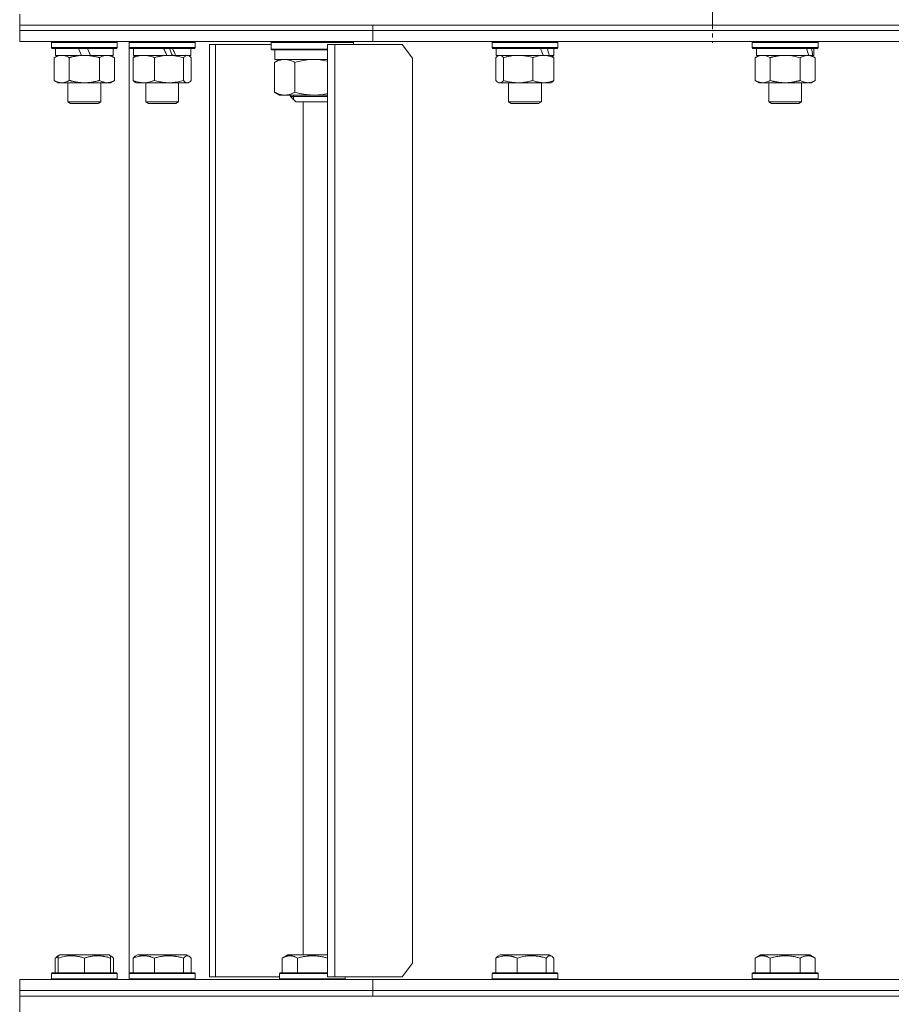
# Model space of a CAD drawing. Units: millimetres. Extents: x 0 to 17386, y -6 to 11880.
# Drawn here: x 2689 to 3007, y 9392 to 9751 of the extents above; entities that cross this region are included whole.
import ezdxf

# ---------------------------------------------------------------- set-up
doc = ezdxf.new("R2010")
doc.units = ezdxf.units.MM
doc.linetypes.add('K5LT_AXLED', pattern=[19.5, 15, -1.5, 1.5, -1.5])
doc.linetypes.add('K5LT_THIN', pattern=[0])
for name, color, linetype, true_color in [('OSI', 2, 'Continuous', 0xffff00), ('R', 1, 'Continuous', 0xff0000), ('WELDING', 7, 'Continuous', 0xffffff)]:
    doc.layers.add(name, color=color, linetype=linetype, true_color=true_color)

msp = doc.modelspace()

# ---------------------------------------------------------------- linework, layer by layer
at = {"layer": 'OSI', "color": 30, "linetype": 'K5LT_AXLED', "lineweight": 18, "true_color": 0xff8000}
msp.add_line((2941.39, 10074.57), (2941.39, 9742.57), dxfattribs=at)
at = {"layer": 'R', "color": 7, "linetype": 'K5LT_THIN', "lineweight": 18}
for p, q in [((2688.58, 9749.07), (2688.58, 9753.07)), ((2688.58, 9749.07), (2817.45, 9749.07)), ((2688.58, 9747.07), (2688.58, 9749.07)), ((2688.58, 9749.07), (3568.58, 9749.07)), ((2688.58, 9747.07), (2688.58, 9749.07)), ((2688.58, 9747.07), (2817.45, 9747.07)), ((2688.58, 9747.07), (2817.45, 9747.07)), ((2688.58, 9743.07), (2688.58, 9747.07)), ((2688.58, 9743.07), (2688.58, 9747.07)), ((2817.45, 9747.07), (2817.45, 9749.07)), ((2817.45, 9749.07), (3128.58, 9749.07)), ((2817.45, 9747.07), (2817.45, 9749.07)), ((2817.45, 9747.07), (3128.58, 9747.07)), ((2817.45, 9747.07), (3128.58, 9747.07)), ((2817.45, 9743.07), (2817.45, 9747.07)), ((2817.45, 9743.07), (2817.45, 9747.07)), ((2688.58, 9743.07), (2817.45, 9743.07)), ((2700.17, 9742.77), (2700.34, 9743.07)), ((2700.17, 9742.77), (2700.34, 9743.07)), ((2700.17, 9742.77), (2700.17, 9740.87)), ((2724.17, 9742.77), (2700.17, 9742.77)), ((2724.17, 9740.87), (2700.17, 9740.87)), ((2700.17, 9740.87), (2700.34, 9740.57)), ((2724, 9740.57), (2700.34, 9740.57)), ((2701.67, 9740.57), (2701.67, 9738.07)), ((2711.16, 9738.07), (2709.99, 9740.57)), ((2714.47, 9738.07), (2713.3, 9740.57)), ((2722.67, 9740.57), (2722.67, 9738.07)), ((2722.67, 9740.57), (2722.67, 9738.07)), ((2724.17, 9742.77), (2724, 9743.07)), ((2724.17, 9742.77), (2724, 9743.07)), ((2724.17, 9740.87), (2724, 9740.57)), ((2724.17, 9740.87), (2724, 9740.57)), ((2724.17, 9742.77), (2724.17, 9740.87)), ((2724.17, 9742.77), (2724.17, 9740.87)), ((2728.55, 9742.77), (2728.72, 9743.07)), ((2728.55, 9742.77), (2728.58, 9742.82)), ((2728.55, 9742.77), (2728.55, 9740.87)), ((2752.55, 9742.77), (2728.55, 9742.77)), ((2752.55, 9740.87), (2728.55, 9740.87)), ((2728.55, 9740.87), (2728.72, 9740.57)), ((2728.58, 9743.07), (2728.58, 9742.82)), ((2728.58, 9740.81), (2728.58, 9403.32)), ((2752.38, 9740.57), (2728.72, 9740.57)), ((2730.05, 9740.57), (2730.05, 9738.07)), ((2751.05, 9740.57), (2751.05, 9738.07)), ((2752.55, 9742.77), (2752.38, 9743.07)), ((2752.55, 9740.87), (2752.38, 9740.57)), ((2752.55, 9742.77), (2752.55, 9740.87)), ((2757.83, 9742.07), (2759.98, 9742.07)), ((2757.83, 9742.07), (2757.83, 9402.07)), ((2759.98, 9742.07), (2759.98, 9402.07)), ((2780.37, 9742.07), (2759.98, 9742.07)), ((2780.37, 9742.77), (2780.54, 9743.07)), ((2780.37, 9740.37), (2780.37, 9742.77)), ((2780.37, 9742.77), (2810.37, 9742.77)), ((2780.37, 9740.37), (2780.54, 9740.07)), ((2780.37, 9740.37), (2800.93, 9740.37)), ((2780.54, 9740.07), (2800.93, 9740.07)), ((2781.67, 9740.07), (2781.67, 9736.57)), ((2800.93, 9742.07), (2803.6, 9742.07)), ((2800.93, 9742.07), (2800.93, 9402.07)), ((2803.6, 9742.07), (2803.6, 9402.07)), ((2828.17, 9742.07), (2803.6, 9742.07)), ((2810.37, 9742.77), (2810.2, 9743.07)), ((2810.37, 9742.07), (2810.37, 9742.77)), ((2817.45, 9743.07), (3128.58, 9743.07)), ((2831.89, 9737.07), (2828.17, 9742.07)), ((2860.9, 9742.77), (2861.07, 9743.07)), ((2860.9, 9742.77), (2860.9, 9740.87)), ((2884.9, 9742.77), (2860.9, 9742.77)), ((2884.9, 9740.87), (2860.9, 9740.87)), ((2860.9, 9740.87), (2861.07, 9740.57)), ((2884.73, 9740.57), (2861.07, 9740.57)), ((2862.4, 9740.57), (2862.4, 9738.07)), ((2883.4, 9740.57), (2883.4, 9738.07)), ((2884.9, 9742.77), (2884.73, 9743.07)), ((2884.9, 9740.87), (2884.73, 9740.57)), ((2884.9, 9742.77), (2884.9, 9740.87)), ((2955.85, 9742.77), (2956.02, 9743.07)), ((2955.85, 9742.77), (2955.85, 9740.87)), ((2979.85, 9742.77), (2955.85, 9742.77)), ((2979.85, 9740.87), (2955.85, 9740.87)), ((2955.85, 9740.87), (2956.02, 9740.57)), ((2979.68, 9740.57), (2956.02, 9740.57)), ((2957.35, 9740.57), (2957.35, 9738.07)), ((2978.35, 9740.57), (2978.35, 9738.07)), ((2979.85, 9742.77), (2979.68, 9743.07)), ((2979.85, 9740.87), (2979.68, 9740.57)), ((2979.85, 9742.77), (2979.85, 9740.87)), ((2701.2, 9737.22), (2702.67, 9738.07)), ((2701.2, 9737.22), (2701.2, 9728.92)), ((2711.16, 9738.07), (2701.67, 9738.07)), ((2706.69, 9737.22), (2706.69, 9728.92)), ((2711.16, 9738.07), (2712.17, 9738.07)), ((2712.17, 9738.07), (2714.47, 9738.07)), ((2722.67, 9738.07), (2714.47, 9738.07)), ((2717.66, 9737.22), (2717.66, 9728.92)), ((2723.14, 9737.22), (2721.67, 9738.07)), ((2723.14, 9737.22), (2723.14, 9728.92)), ((2729.95, 9737.22), (2729.95, 9728.92)), ((2742.28, 9738.07), (2730.05, 9738.07)), ((2730.71, 9737.87), (2731.05, 9738.07)), ((2737.71, 9737.22), (2737.71, 9728.92)), ((2742.28, 9738.07), (2743.01, 9738.07)), ((2743.01, 9738.07), (2745.15, 9738.07)), ((2745.15, 9738.07), (2745.42, 9738.07)), ((2751.05, 9738.07), (2745.42, 9738.07)), ((2748.31, 9737.22), (2748.31, 9728.92)), ((2750.39, 9737.87), (2750.05, 9738.07)), ((2751.14, 9737.22), (2751.14, 9728.92)), ((2800.93, 9736.57), (2781.67, 9736.57)), ((2781.85, 9735.69), (2783.37, 9736.57)), ((2831.89, 9407.07), (2831.89, 9737.07)), ((2862.3, 9737.22), (2862.3, 9728.92)), ((2879.57, 9738.07), (2862.4, 9738.07)), ((2863.06, 9737.87), (2863.4, 9738.07)), ((2865.14, 9737.22), (2865.14, 9728.92)), ((2875.74, 9737.22), (2875.74, 9728.92)), ((2879.57, 9738.07), (2879.62, 9738.07)), ((2879.62, 9738.07), (2881.04, 9738.07)), ((2881.04, 9738.07), (2881.77, 9738.07)), ((2883.4, 9738.07), (2881.77, 9738.07)), ((2882.73, 9737.87), (2882.4, 9738.07)), ((2883.49, 9737.22), (2883.49, 9728.92)), ((2956.88, 9737.22), (2958.35, 9738.07)), ((2956.88, 9737.22), (2956.88, 9728.92)), ((2976.4, 9738.07), (2957.35, 9738.07)), ((2962.37, 9737.22), (2962.37, 9728.92)), ((2973.34, 9737.22), (2973.34, 9728.92)), ((2976.4, 9738.07), (2976.98, 9738.07)), ((2976.98, 9738.07), (2977.87, 9738.07)), ((2978.82, 9737.22), (2977.35, 9738.07)), ((2978.35, 9738.07), (2977.87, 9738.07)), ((2978.82, 9737.22), (2978.82, 9728.92)), ((2781.53, 9724.64), (2781.53, 9735.5)), ((2788.99, 9724.64), (2788.99, 9735.5)), ((2701.2, 9728.92), (2702.67, 9728.07)), ((2723.14, 9728.92), (2721.67, 9728.07)), ((2956.88, 9728.92), (2958.35, 9728.07)), ((2978.82, 9728.92), (2977.35, 9728.07)), ((2703.94, 9728.07), (2702.67, 9728.07)), ((2721.67, 9728.07), (2703.94, 9728.07)), ((2706.17, 9728.07), (2706.17, 9721.14)), ((2718.17, 9728.07), (2718.17, 9721.14)), ((2718.17, 9728.07), (2718.17, 9721.14)), ((2730.71, 9728.26), (2731.05, 9728.07)), ((2733.83, 9728.07), (2731.05, 9728.07)), ((2750.05, 9728.07), (2733.83, 9728.07)), ((2734.55, 9728.07), (2734.55, 9721.14)), ((2746.55, 9728.07), (2746.55, 9721.14)), ((2750.38, 9728.26), (2750.05, 9728.07)), ((2863.06, 9728.26), (2863.4, 9728.07)), ((2870.44, 9728.07), (2863.4, 9728.07)), ((2866.9, 9728.07), (2866.9, 9721.14)), ((2882.4, 9728.07), (2870.44, 9728.07)), ((2878.9, 9728.07), (2878.9, 9721.14)), ((2882.73, 9728.26), (2882.4, 9728.07)), ((2967.85, 9728.07), (2958.35, 9728.07)), ((2961.85, 9728.07), (2961.85, 9721.14)), ((2977.35, 9728.07), (2967.85, 9728.07)), ((2973.85, 9728.07), (2973.85, 9721.14)), ((2781.85, 9724.44), (2783.37, 9723.57)), ((2785.26, 9723.57), (2783.37, 9723.57)), ((2795.91, 9723.57), (2785.26, 9723.57)), ((2787.37, 9723.57), (2787.37, 9723.07)), ((2787.37, 9723.07), (2789.37, 9721.07)), ((2800.24, 9723.07), (2787.37, 9723.07)), ((2788.45, 9723.57), (2788.45, 9723.07)), ((2788.45, 9723.07), (2788.45, 9721.98)), ((2800.93, 9723.57), (2795.91, 9723.57)), ((2800.93, 9723.07), (2800.24, 9723.07)), ((2718.17, 9721.14), (2706.17, 9721.14)), ((2706.17, 9721.14), (2707.17, 9720.57)), ((2717.17, 9720.57), (2707.17, 9720.57)), ((2718.17, 9721.14), (2717.17, 9720.57)), ((2718.17, 9721.14), (2717.17, 9720.57)), ((2746.55, 9721.14), (2734.55, 9721.14)), ((2734.55, 9721.14), (2735.55, 9720.57)), ((2745.55, 9720.57), (2735.55, 9720.57)), ((2746.55, 9721.14), (2745.55, 9720.57)), ((2799.02, 9721.07), (2789.37, 9721.07)), ((2792, 9410.07), (2792, 9721.07)), ((2800.93, 9721.07), (2799.02, 9721.07)), ((2878.9, 9721.14), (2866.9, 9721.14)), ((2866.9, 9721.14), (2867.9, 9720.57)), ((2877.9, 9720.57), (2867.9, 9720.57)), ((2878.9, 9721.14), (2877.9, 9720.57)), ((2973.85, 9721.14), (2961.85, 9721.14)), ((2961.85, 9721.14), (2962.85, 9720.57)), ((2972.85, 9720.57), (2962.85, 9720.57)), ((2973.85, 9721.14), (2972.85, 9720.57)), ((2702.34, 9409.57), (2703.2, 9410.07)), ((2702.67, 9409.76), (2703.2, 9410.07)), ((2702.67, 9408.91), (2702.67, 9409.76)), ((2721.14, 9410.07), (2703.2, 9410.07)), ((2722.01, 9409.57), (2721.14, 9410.07)), ((2721.67, 9409.76), (2721.14, 9410.07)), ((2721.67, 9409.76), (2721.67, 9408.91)), ((2730.71, 9409.57), (2731.58, 9410.07)), ((2749.52, 9410.07), (2731.58, 9410.07)), ((2750.38, 9409.57), (2749.52, 9410.07)), ((2784.4, 9408.91), (2786.4, 9410.07)), ((2800.93, 9410.07), (2786.4, 9410.07)), ((2863.06, 9409.57), (2863.93, 9410.07)), ((2881.87, 9410.07), (2863.93, 9410.07)), ((2882.73, 9409.57), (2881.87, 9410.07)), ((2956.88, 9408.91), (2958.88, 9410.07)), ((2976.82, 9410.07), (2958.88, 9410.07)), ((2978.82, 9408.91), (2976.82, 9410.07)), ((2701.58, 9408.91), (2701.58, 9403.57)), ((2702.67, 9408.91), (2702.67, 9403.57)), ((2712.17, 9408.91), (2712.17, 9403.57)), ((2721.67, 9408.91), (2721.67, 9403.57)), ((2722.77, 9408.91), (2722.77, 9403.57)), ((2729.95, 9408.91), (2729.95, 9403.57)), ((2737.71, 9408.91), (2737.71, 9403.57)), ((2748.31, 9408.91), (2748.31, 9403.57)), ((2751.14, 9408.91), (2751.14, 9403.57)), ((2784.4, 9408.91), (2784.4, 9403.57)), ((2789.89, 9408.91), (2789.89, 9403.57)), ((2800.85, 9408.91), (2800.85, 9403.57)), ((2828.17, 9402.07), (2831.89, 9407.07)), ((2862.3, 9408.91), (2862.3, 9403.57)), ((2870.06, 9408.91), (2870.06, 9403.57)), ((2880.66, 9408.91), (2880.66, 9403.57)), ((2883.49, 9408.91), (2883.49, 9403.57)), ((2956.88, 9408.91), (2956.88, 9403.57)), ((2962.37, 9408.91), (2962.37, 9403.57)), ((2973.34, 9408.91), (2973.34, 9403.57)), ((2978.82, 9408.91), (2978.82, 9403.57)), ((2700.17, 9403.27), (2700.34, 9403.57)), ((2700.17, 9403.27), (2700.34, 9403.57)), ((2700.17, 9403.27), (2700.17, 9401.37)), ((2700.17, 9403.27), (2700.17, 9401.37)), ((2724.17, 9403.27), (2700.17, 9403.27)), ((2724, 9403.57), (2700.34, 9403.57)), ((2724.17, 9403.27), (2724, 9403.57)), ((2724.17, 9403.27), (2724, 9403.57)), ((2724.17, 9403.27), (2724.17, 9401.37)), ((2728.55, 9403.27), (2728.72, 9403.57)), ((2728.55, 9401.37), (2728.55, 9403.27)), ((2728.55, 9403.27), (2749.03, 9403.27)), ((2728.72, 9403.57), (2748.91, 9403.57)), ((2748.91, 9403.57), (2752.38, 9403.57)), ((2749.03, 9403.27), (2752.55, 9403.27)), ((2752.55, 9403.27), (2752.38, 9403.57)), ((2752.55, 9401.37), (2752.55, 9403.27)), ((2783.37, 9403.27), (2783.54, 9403.57)), ((2783.37, 9403.27), (2783.37, 9401.37)), ((2800.93, 9403.27), (2783.37, 9403.27)), ((2800.93, 9403.57), (2783.54, 9403.57)), ((2860.9, 9403.27), (2861.07, 9403.57)), ((2860.9, 9403.27), (2860.9, 9401.37)), ((2884.9, 9403.27), (2860.9, 9403.27)), ((2884.73, 9403.57), (2861.07, 9403.57)), ((2884.9, 9403.27), (2884.73, 9403.57)), ((2884.9, 9403.27), (2884.9, 9401.37)), ((2955.85, 9403.27), (2956.02, 9403.57)), ((2955.85, 9401.37), (2955.85, 9403.27)), ((2955.85, 9403.27), (2979.85, 9403.27)), ((2956.02, 9403.57), (2979.68, 9403.57)), ((2979.85, 9403.27), (2979.68, 9403.57)), ((2979.85, 9401.37), (2979.85, 9403.27)), ((2688.58, 9397.07), (2688.58, 9401.07)), ((2688.58, 9401.07), (2817.45, 9401.07)), ((2688.58, 9397.07), (2688.58, 9401.07)), ((2700.17, 9401.37), (2700.34, 9401.07)), ((2724.17, 9401.37), (2700.17, 9401.37)), ((2700.17, 9401.37), (2700.34, 9401.07)), ((2724.17, 9401.37), (2724, 9401.07)), ((2728.55, 9401.37), (2728.72, 9401.07)), ((2728.55, 9401.37), (2728.58, 9401.31)), ((2728.55, 9401.37), (2749.03, 9401.37)), ((2728.58, 9401.31), (2728.58, 9401.07)), ((2749.03, 9401.37), (2752.55, 9401.37)), ((2752.55, 9401.37), (2752.38, 9401.07)), ((2757.83, 9402.07), (2759.98, 9402.07)), ((2759.98, 9402.07), (2783.37, 9402.07)), ((2807.37, 9401.37), (2783.37, 9401.37)), ((2783.37, 9401.37), (2783.54, 9401.07)), ((2800.93, 9402.07), (2803.6, 9402.07)), ((2803.6, 9402.07), (2828.17, 9402.07)), ((2807.37, 9401.37), (2807.2, 9401.07)), ((2807.37, 9402.07), (2807.37, 9401.37)), ((2817.45, 9397.07), (2817.45, 9401.07)), ((2817.45, 9401.07), (3128.58, 9401.07)), ((2817.45, 9397.07), (2817.45, 9401.07)), ((2884.9, 9401.37), (2860.9, 9401.37)), ((2860.9, 9401.37), (2861.07, 9401.07)), ((2884.9, 9401.37), (2884.73, 9401.07)), ((2955.85, 9401.37), (2956.02, 9401.07)), ((2955.85, 9401.37), (2979.85, 9401.37)), ((2979.85, 9401.37), (2979.68, 9401.07)), ((2688.58, 9397.07), (2817.45, 9397.07)), ((2688.58, 9395.07), (2688.58, 9397.07)), ((2688.58, 9397.07), (2817.45, 9397.07)), ((2688.58, 9395.07), (2688.58, 9397.07)), ((2688.58, 9395.07), (2817.45, 9395.07)), ((2688.58, 9395.07), (3568.58, 9395.07)), ((2688.58, 9389.07), (2688.58, 9395.07)), ((2817.45, 9395.07), (2817.45, 9397.07)), ((2817.45, 9397.07), (3128.58, 9397.07)), ((2817.45, 9397.07), (3128.58, 9397.07)), ((2817.45, 9395.07), (2817.45, 9397.07)), ((2817.45, 9395.07), (3128.58, 9395.07))]:
    msp.add_line(p, q, dxfattribs=at)
for centre, major_axis, ratio, start_param, end_param in [((2740.55, 9735.9), (10.26, -22.49), 0.100127, -4.66145, -4.549057), ((2740.55, 9742.99), (6.1, -13.39), 0.100127, 1.148691, 1.343039), ((2740.55, 9742.99), (10.26, -22.49), 0.100127, 1.304549, 1.41715), ((2872.9, 9735.9), (8.18, -22.39), 0.294295, 1.5603, 1.672693), ((2872.9, 9742.99), (8.18, -22.39), 0.294295, 1.243113, 1.355715), ((2967.85, 9735.9), (6.17, -22.4), 0.379473, 1.563245, 1.675638), ((2967.85, 9742.99), (6.17, -22.4), 0.379473, 1.246058, 1.35866)]:
    msp.add_ellipse(centre, major_axis=major_axis, ratio=ratio, start_param=start_param, end_param=end_param, dxfattribs=at)
at = {"layer": 'WELDING', "color": 7, "linetype": 'K5LT_THIN', "lineweight": 18}
for p, q in [((2729.95, 9737.22), (2730.2, 9737.48)), ((2730.2, 9737.48), (2730.46, 9737.7)), ((2730.46, 9737.7), (2730.71, 9737.87)), ((2749.95, 9738.04), (2749.73, 9738.07)), ((2750.17, 9737.98), (2749.95, 9738.04)), ((2750.38, 9737.87), (2750.17, 9737.98)), ((2750.64, 9737.7), (2750.38, 9737.87)), ((2750.89, 9737.48), (2750.64, 9737.7)), ((2751.14, 9737.22), (2750.89, 9737.48)), ((2793.48, 9736.43), (2789.54, 9735.65)), ((2797.51, 9736.51), (2793.48, 9736.43)), ((2800.93, 9735.99), (2797.51, 9736.51)), ((2862.55, 9737.48), (2862.3, 9737.22)), ((2862.81, 9737.7), (2862.55, 9737.48)), ((2863.06, 9737.87), (2862.81, 9737.7)), ((2863.28, 9737.98), (2863.06, 9737.87)), ((2863.5, 9738.04), (2863.28, 9737.98)), ((2863.72, 9738.07), (2863.5, 9738.04)), ((2864.2, 9737.96), (2863.72, 9738.07)), ((2864.68, 9737.67), (2864.2, 9737.96)), ((2865.14, 9737.22), (2864.68, 9737.67)), ((2882.73, 9737.87), (2882.99, 9737.7)), ((2882.99, 9737.7), (2883.24, 9737.48)), ((2883.24, 9737.48), (2883.49, 9737.22)), ((2960.55, 9737.96), (2959.62, 9738.07)), ((2961.47, 9737.67), (2960.55, 9737.96)), ((2962.37, 9737.22), (2961.47, 9737.67)), ((2969.7, 9737.96), (2967.85, 9738.07)), ((2971.54, 9737.67), (2969.7, 9737.96)), ((2973.34, 9737.22), (2971.54, 9737.67)), ((2781.53, 9735.5), (2781.64, 9735.56)), ((2781.64, 9735.56), (2781.74, 9735.63)), ((2781.74, 9735.63), (2781.85, 9735.69)), ((2789.54, 9735.65), (2788.99, 9735.5)), ((2730.2, 9728.65), (2729.95, 9728.92)), ((2748.31, 9728.92), (2748.99, 9728.31)), ((2750.89, 9728.65), (2751.14, 9728.92)), ((2862.3, 9728.92), (2862.55, 9728.65)), ((2864.93, 9728.69), (2865.14, 9728.92)), ((2883.49, 9728.92), (2883.24, 9728.65)), ((2730.46, 9728.43), (2730.2, 9728.65)), ((2730.71, 9728.26), (2730.46, 9728.43)), ((2748.99, 9728.31), (2749.69, 9728.07)), ((2749.69, 9728.07), (2750.38, 9728.26)), ((2750.38, 9728.26), (2750.64, 9728.43)), ((2750.64, 9728.43), (2750.89, 9728.65)), ((2862.55, 9728.65), (2862.81, 9728.43)), ((2862.81, 9728.43), (2863.06, 9728.26)), ((2863.06, 9728.26), (2863.54, 9728.08)), ((2863.54, 9728.08), (2864.24, 9728.19)), ((2864.24, 9728.19), (2864.93, 9728.69)), ((2882.99, 9728.43), (2882.73, 9728.26)), ((2883.24, 9728.65), (2882.99, 9728.43)), ((2781.64, 9724.57), (2781.53, 9724.64)), ((2781.74, 9724.51), (2781.64, 9724.57)), ((2781.85, 9724.44), (2781.74, 9724.51)), ((2795.91, 9723.57), (2797.6, 9723.64)), ((2797.6, 9723.64), (2799.27, 9723.83)), ((2799.27, 9723.83), (2800.93, 9724.15)), ((2701.83, 9409.17), (2702.08, 9409.39)), ((2702.08, 9409.39), (2702.34, 9409.57)), ((2721.78, 9409.68), (2721.67, 9409.71)), ((2721.9, 9409.63), (2721.78, 9409.68)), ((2722.01, 9409.57), (2721.9, 9409.63)), ((2722.26, 9409.39), (2722.01, 9409.57)), ((2722.52, 9409.17), (2722.26, 9409.39)), ((2730.2, 9409.17), (2730.46, 9409.39)), ((2730.46, 9409.39), (2730.71, 9409.57)), ((2749.49, 9409.74), (2748.8, 9409.38)), ((2750.19, 9409.67), (2749.49, 9409.74)), ((2750.38, 9409.57), (2750.19, 9409.67)), ((2750.64, 9409.39), (2750.38, 9409.57)), ((2750.89, 9409.17), (2750.64, 9409.39)), ((2862.55, 9409.17), (2862.81, 9409.39)), ((2862.81, 9409.39), (2863.06, 9409.57)), ((2881.69, 9409.7), (2881, 9409.26)), ((2882.39, 9409.72), (2881.69, 9409.7)), ((2882.73, 9409.57), (2882.39, 9409.72)), ((2882.99, 9409.39), (2882.73, 9409.57)), ((2883.24, 9409.17), (2882.99, 9409.39)), ((2701.58, 9408.91), (2701.83, 9409.17)), ((2701.94, 9409.06), (2701.58, 9408.91)), ((2702.3, 9409.19), (2701.94, 9409.06)), ((2702.67, 9409.31), (2702.3, 9409.19)), ((2722.77, 9408.91), (2722.52, 9409.17)), ((2729.95, 9408.91), (2730.2, 9409.17)), ((2748.8, 9409.38), (2748.31, 9408.91)), ((2751.14, 9408.91), (2750.89, 9409.17)), ((2800.93, 9408.95), (2800.85, 9408.91)), ((2862.3, 9408.91), (2862.55, 9409.17)), ((2881, 9409.26), (2880.66, 9408.91)), ((2883.49, 9408.91), (2883.24, 9409.17))]:
    msp.add_line(p, q, dxfattribs=at)
for points, knots in [([(2703.94, 9738.07), (2703.76, 9738.07), (2703.45, 9738.05), (2702.96, 9737.96), (2702.43, 9737.81), (2701.83, 9737.56), (2701.41, 9737.34), (2701.2, 9737.22)], [0, 0, 0, 0, 1.597458, 2.676777, 4.235764, 6.182879, 8, 8, 8, 8]), ([(2706.69, 9737.22), (2706.35, 9737.41), (2705.87, 9737.65), (2705.22, 9737.88), (2704.81, 9737.98), (2704.38, 9738.05), (2704.1, 9738.07), (2703.94, 9738.07)], [0, 0, 0, 0, 3.005828, 4.318193, 5.5895, 6.632109, 8, 8, 8, 8]), ([(2712.17, 9738.07), (2711.99, 9738.07), (2711.63, 9738.06), (2711.07, 9738.03), (2710.52, 9737.99), (2710.03, 9737.93), (2709.67, 9737.88), (2709.44, 9737.85), (2709.27, 9737.82), (2709.1, 9737.79), (2708.92, 9737.76), (2708.75, 9737.72), (2708.56, 9737.68), (2708.34, 9737.64), (2708.02, 9737.57), (2707.71, 9737.49), (2707.39, 9737.41), (2707.16, 9737.35), (2706.92, 9737.29), (2706.77, 9737.24), (2706.69, 9737.22)], [0, 0, 0, 0, 0.426692, 0.853385, 1.280077, 1.70677, 1.976977, 2.112081, 2.247185, 2.382289, 2.517392, 2.652496, 2.7876, 2.975699, 3.163798, 3.539996, 3.728096, 3.916195, 4.104294, 4.292393, 4.292393, 4.292393, 4.292393]), ([(2717.66, 9737.22), (2717.59, 9737.24), (2717.47, 9737.27), (2717.29, 9737.32), (2717.1, 9737.37), (2716.86, 9737.44), (2716.55, 9737.51), (2716.21, 9737.59), (2715.9, 9737.66), (2715.63, 9737.72), (2715.39, 9737.76), (2715.21, 9737.79), (2715, 9737.83), (2714.71, 9737.88), (2714.35, 9737.93), (2713.99, 9737.97), (2713.5, 9738.02), (2713.01, 9738.05), (2712.53, 9738.06), (2712.29, 9738.07), (2712.17, 9738.07)], [0, 0, 0, 0, 0.14736, 0.294719, 0.442079, 0.589439, 0.884158, 1.178877, 1.396237, 1.613598, 1.830958, 1.939638, 2.048318, 2.328827, 2.609337, 2.889846, 3.170356, 3.731374, 4.011884, 4.292393, 4.292393, 4.292393, 4.292393]), ([(2720.4, 9738.07), (2720.27, 9738.07), (2720.03, 9738.06), (2719.65, 9738.01), (2719.29, 9737.92), (2718.83, 9737.78), (2718.28, 9737.56), (2717.86, 9737.34), (2717.66, 9737.22)], [0, 0, 0, 0, 1.192024, 2.404251, 3.60809, 4.765234, 6.955738, 9, 9, 9, 9]), ([(2723.14, 9737.22), (2722.85, 9737.38), (2722.42, 9737.61), (2721.86, 9737.82), (2721.47, 9737.93), (2721.11, 9738.01), (2720.76, 9738.06), (2720.52, 9738.07), (2720.4, 9738.07)], [0, 0, 0, 0, 2.905563, 4.375924, 5.511195, 6.679161, 7.850161, 9, 9, 9, 9]), ([(2733.83, 9738.07), (2733.57, 9738.07), (2733.13, 9738.05), (2732.43, 9737.96), (2731.69, 9737.81), (2730.84, 9737.56), (2730.24, 9737.34), (2729.95, 9737.22)], [0, 0, 0, 0, 1.597458, 2.676777, 4.235764, 6.182879, 8, 8, 8, 8]), ([(2737.71, 9737.22), (2737.24, 9737.41), (2736.55, 9737.65), (2735.64, 9737.88), (2735.05, 9737.98), (2734.45, 9738.05), (2734.05, 9738.07), (2733.83, 9738.07)], [0, 0, 0, 0, 3.005828, 4.318193, 5.5895, 6.632109, 8, 8, 8, 8]), ([(2743.01, 9738.07), (2742.77, 9738.07), (2742.29, 9738.06), (2741.57, 9738.01), (2740.86, 9737.92), (2739.97, 9737.78), (2738.92, 9737.56), (2738.1, 9737.34), (2737.71, 9737.22)], [0, 0, 0, 0, 1.192024, 2.404251, 3.60809, 4.765234, 6.955738, 9, 9, 9, 9]), ([(2748.31, 9737.22), (2747.75, 9737.38), (2746.91, 9737.61), (2745.82, 9737.82), (2745.08, 9737.93), (2744.39, 9738.01), (2743.7, 9738.06), (2743.24, 9738.07), (2743.01, 9738.07)], [0, 0, 0, 0, 2.905563, 4.375924, 5.511195, 6.679161, 7.850161, 9, 9, 9, 9]), ([(2749.73, 9738.07), (2749.66, 9738.07), (2749.53, 9738.06), (2749.34, 9738.01), (2749.15, 9737.92), (2748.88, 9737.77), (2748.6, 9737.53), (2748.38, 9737.31), (2748.31, 9737.22)], [0, 0, 0, 0, 1.192024, 2.404251, 3.60809, 4.765234, 7.478942, 9, 9, 9, 9]), ([(2785.26, 9736.57), (2785.04, 9736.57), (2784.67, 9736.55), (2784.15, 9736.47), (2783.77, 9736.39), (2783.21, 9736.24), (2782.49, 9735.98), (2781.85, 9735.67), (2781.53, 9735.5)], [0, 0, 0, 0, 1.550698, 2.620427, 3.729401, 4.296293, 6.616462, 9, 9, 9, 9]), ([(2788.99, 9735.5), (2788.7, 9735.65), (2788.19, 9735.9), (2787.48, 9736.18), (2786.87, 9736.36), (2786.33, 9736.48), (2785.8, 9736.55), (2785.45, 9736.57), (2785.26, 9736.57)], [0, 0, 0, 0, 2.124304, 3.75947, 5.205426, 6.526904, 7.61505, 9, 9, 9, 9]), ([(2870.44, 9738.07), (2870.08, 9738.07), (2869.48, 9738.05), (2868.53, 9737.96), (2867.52, 9737.81), (2866.35, 9737.56), (2865.54, 9737.34), (2865.14, 9737.22)], [0, 0, 0, 0, 1.597458, 2.676777, 4.235764, 6.182879, 8, 8, 8, 8]), ([(2875.74, 9737.22), (2875.09, 9737.41), (2874.15, 9737.65), (2872.91, 9737.88), (2872.11, 9737.98), (2871.28, 9738.05), (2870.74, 9738.07), (2870.44, 9738.07)], [0, 0, 0, 0, 3.005828, 4.318193, 5.5895, 6.632109, 8, 8, 8, 8]), ([(2879.62, 9738.07), (2879.44, 9738.07), (2879.09, 9738.06), (2878.56, 9738.01), (2878.05, 9737.92), (2877.39, 9737.78), (2876.62, 9737.56), (2876.03, 9737.34), (2875.74, 9737.22)], [0, 0, 0, 0, 1.192024, 2.404251, 3.60809, 4.765234, 6.955738, 9, 9, 9, 9]), ([(2883.49, 9737.22), (2883.09, 9737.38), (2882.47, 9737.61), (2881.68, 9737.82), (2881.13, 9737.93), (2880.63, 9738.01), (2880.12, 9738.06), (2879.78, 9738.07), (2879.62, 9738.07)], [0, 0, 0, 0, 2.905563, 4.375924, 5.511195, 6.679161, 7.850161, 9, 9, 9, 9]), ([(2959.62, 9738.07), (2959.5, 9738.07), (2959.25, 9738.06), (2958.88, 9738.01), (2958.51, 9737.92), (2958.05, 9737.78), (2957.51, 9737.56), (2957.09, 9737.34), (2956.88, 9737.22)], [0, 0, 0, 0, 1.192024, 2.404251, 3.60809, 4.765234, 6.955738, 9, 9, 9, 9]), ([(2967.85, 9738.07), (2967.67, 9738.07), (2967.31, 9738.06), (2966.75, 9738.03), (2966.2, 9737.99), (2965.71, 9737.93), (2965.35, 9737.88), (2965.12, 9737.85), (2964.95, 9737.82), (2964.78, 9737.79), (2964.6, 9737.76), (2964.43, 9737.72), (2964.24, 9737.68), (2964.02, 9737.64), (2963.7, 9737.57), (2963.39, 9737.49), (2963.07, 9737.41), (2962.84, 9737.35), (2962.6, 9737.29), (2962.45, 9737.24), (2962.37, 9737.22)], [0, 0, 0, 0, 0.426692, 0.853385, 1.280077, 1.70677, 1.976977, 2.112081, 2.247185, 2.382289, 2.517392, 2.652496, 2.7876, 2.975699, 3.163798, 3.539996, 3.728096, 3.916195, 4.104294, 4.292393, 4.292393, 4.292393, 4.292393]), ([(2976.08, 9738.07), (2975.95, 9738.07), (2975.71, 9738.06), (2975.33, 9738.01), (2974.97, 9737.92), (2974.51, 9737.78), (2973.96, 9737.56), (2973.54, 9737.34), (2973.34, 9737.22)], [0, 0, 0, 0, 1.192024, 2.404251, 3.60809, 4.765234, 6.955738, 9, 9, 9, 9]), ([(2978.82, 9737.22), (2978.53, 9737.38), (2978.1, 9737.61), (2977.54, 9737.82), (2977.15, 9737.93), (2976.79, 9738.01), (2976.44, 9738.06), (2976.2, 9738.07), (2976.08, 9738.07)], [0, 0, 0, 0, 2.905563, 4.375924, 5.511195, 6.679161, 7.850161, 9, 9, 9, 9]), ([(2701.2, 9728.92), (2701.45, 9728.77), (2701.88, 9728.55), (2702.49, 9728.31), (2703.02, 9728.16), (2703.5, 9728.08), (2703.81, 9728.07), (2703.94, 9728.07)], [0, 0, 0, 0, 2.217775, 3.830428, 5.353122, 6.821732, 8, 8, 8, 8]), ([(2703.94, 9728.07), (2704.12, 9728.07), (2704.48, 9728.09), (2704.92, 9728.17), (2705.42, 9728.32), (2705.98, 9728.53), (2706.45, 9728.78), (2706.69, 9728.92)], [0, 0, 0, 0, 1.523216, 3.057663, 3.814901, 5.878539, 8, 8, 8, 8]), ([(2706.69, 9728.92), (2706.78, 9728.89), (2706.96, 9728.84), (2707.24, 9728.76), (2707.52, 9728.69), (2708.07, 9728.55), (2708.84, 9728.39), (2709.81, 9728.23), (2710.54, 9728.14), (2711.09, 9728.1), (2711.45, 9728.08), (2711.75, 9728.07), (2711.99, 9728.07), (2712.23, 9728.07), (2712.53, 9728.07), (2712.9, 9728.08), (2713.26, 9728.1), (2713.74, 9728.14), (2714.34, 9728.2), (2715.26, 9728.34), (2716.15, 9728.52), (2716.91, 9728.71), (2717.33, 9728.82), (2717.55, 9728.88), (2717.66, 9728.92)], [0, 0, 0, 0, 0.360272, 0.720544, 1.080816, 1.441087, 2.882175, 4.029166, 5.176157, 5.634334, 6.092512, 6.546256, 6.773128, 7, 7.455961, 7.911922, 8.367882, 8.823843, 9.735765, 10.647686, 12.323843, 13.161922, 13.580961, 14, 14, 14, 14]), ([(2717.66, 9728.92), (2717.98, 9728.73), (2718.45, 9728.49), (2719.03, 9728.29), (2719.37, 9728.19), (2719.67, 9728.13), (2720.01, 9728.08), (2720.37, 9728.06), (2720.72, 9728.08), (2721.03, 9728.11), (2721.37, 9728.17), (2721.81, 9728.29), (2722.42, 9728.53), (2722.89, 9728.77), (2723.14, 9728.92)], [0, 0, 0, 0, 2.72415, 3.912285, 4.716446, 5.530362, 6.353984, 7.500189, 8.40607, 9.211142, 9.998759, 11.128707, 12.847273, 15, 15, 15, 15]), ([(2729.95, 9728.92), (2730.3, 9728.77), (2730.91, 9728.55), (2731.77, 9728.31), (2732.52, 9728.16), (2733.2, 9728.08), (2733.64, 9728.07), (2733.83, 9728.07)], [0, 0, 0, 0, 2.217775, 3.830428, 5.353122, 6.821732, 8, 8, 8, 8]), ([(2733.83, 9728.07), (2734.08, 9728.07), (2734.59, 9728.09), (2735.21, 9728.17), (2735.91, 9728.32), (2736.71, 9728.53), (2737.37, 9728.78), (2737.71, 9728.92)], [0, 0, 0, 0, 1.523216, 3.057663, 3.814901, 5.878539, 8, 8, 8, 8]), ([(2737.71, 9728.92), (2738.33, 9728.73), (2739.24, 9728.49), (2740.35, 9728.29), (2741.02, 9728.19), (2741.6, 9728.13), (2742.26, 9728.08), (2742.95, 9728.06), (2743.63, 9728.08), (2744.14, 9728.11), (2744.7, 9728.16), (2745.4, 9728.24), (2746.67, 9728.47), (2747.66, 9728.72), (2748.31, 9728.92)], [0, 0, 0, 0, 2.72415, 3.912285, 4.716446, 5.530362, 6.353984, 7.500189, 8.40607, 9.211142, 9.605533, 10.761675, 12.184093, 15, 15, 15, 15]), ([(2865.14, 9728.92), (2865.62, 9728.77), (2866.45, 9728.55), (2867.57, 9728.32), (2868.49, 9728.18), (2869.31, 9728.1), (2869.96, 9728.07), (2870.33, 9728.07), (2870.44, 9728.07)], [0, 0, 0, 0, 2.494996, 4.309231, 5.73815, 7.133977, 8.472011, 9, 9, 9, 9]), ([(2870.44, 9728.07), (2870.78, 9728.07), (2871.47, 9728.09), (2872.32, 9728.17), (2873.28, 9728.32), (2874.37, 9728.53), (2875.28, 9728.78), (2875.74, 9728.92)], [0, 0, 0, 0, 1.523216, 3.057663, 3.814901, 5.878539, 8, 8, 8, 8]), ([(2875.74, 9728.92), (2876.19, 9728.73), (2876.86, 9728.49), (2877.67, 9728.29), (2878.16, 9728.19), (2878.58, 9728.13), (2879.07, 9728.08), (2879.57, 9728.06), (2880.07, 9728.08), (2880.51, 9728.11), (2880.99, 9728.17), (2881.62, 9728.29), (2882.48, 9728.53), (2883.13, 9728.77), (2883.49, 9728.92)], [0, 0, 0, 0, 2.72415, 3.912285, 4.716446, 5.530362, 6.353984, 7.500189, 8.40607, 9.211142, 9.998759, 11.128707, 12.847273, 15, 15, 15, 15]), ([(2956.88, 9728.92), (2957.21, 9728.73), (2957.68, 9728.49), (2958.25, 9728.29), (2958.59, 9728.19), (2958.89, 9728.13), (2959.24, 9728.08), (2959.59, 9728.06), (2959.95, 9728.08), (2960.26, 9728.11), (2960.59, 9728.17), (2961.04, 9728.29), (2961.65, 9728.53), (2962.11, 9728.77), (2962.37, 9728.92)], [0, 0, 0, 0, 2.72415, 3.912285, 4.716446, 5.530362, 6.353984, 7.500189, 8.40607, 9.211142, 9.998759, 11.128707, 12.847273, 15, 15, 15, 15]), ([(2962.37, 9728.92), (2962.47, 9728.89), (2962.74, 9728.81), (2963.08, 9728.72), (2963.4, 9728.64), (2963.72, 9728.56), (2964.08, 9728.48), (2964.43, 9728.41), (2964.67, 9728.37), (2964.9, 9728.32), (2965.18, 9728.28), (2965.61, 9728.22), (2966.07, 9728.16), (2966.58, 9728.11), (2966.93, 9728.09), (2967.21, 9728.08), (2967.43, 9728.07), (2967.64, 9728.07), (2967.78, 9728.07), (2967.85, 9728.07)], [0, 0, 0, 0, 0.253231, 0.633077, 0.823001, 1.012924, 1.39277, 1.683866, 1.829413, 1.974961, 2.22598, 2.476999, 2.979038, 3.307633, 3.636228, 3.800526, 3.964824, 4.129121, 4.293419, 4.293419, 4.293419, 4.293419]), ([(2967.85, 9728.07), (2967.91, 9728.07), (2968.03, 9728.07), (2968.21, 9728.07), (2968.38, 9728.08), (2968.56, 9728.08), (2968.74, 9728.09), (2968.97, 9728.1), (2969.39, 9728.14), (2969.86, 9728.19), (2970.33, 9728.25), (2970.68, 9728.3), (2971.04, 9728.37), (2971.4, 9728.44), (2971.76, 9728.51), (2972.1, 9728.59), (2972.42, 9728.67), (2972.73, 9728.75), (2973.03, 9728.83), (2973.24, 9728.89), (2973.34, 9728.92)], [0, 0, 0, 0, 0.13683, 0.27366, 0.41049, 0.54732, 0.68415, 0.820981, 1.094641, 1.641961, 1.915621, 2.189281, 2.472595, 2.755908, 3.039221, 3.322535, 3.565256, 3.807977, 4.050698, 4.293419, 4.293419, 4.293419, 4.293419]), ([(2973.34, 9728.92), (2973.66, 9728.73), (2974.13, 9728.49), (2974.7, 9728.29), (2975.05, 9728.19), (2975.35, 9728.13), (2975.69, 9728.08), (2976.05, 9728.06), (2976.4, 9728.08), (2976.71, 9728.11), (2977.05, 9728.17), (2977.49, 9728.29), (2978.1, 9728.53), (2978.57, 9728.77), (2978.82, 9728.92)], [0, 0, 0, 0, 2.72415, 3.912285, 4.716446, 5.530362, 6.353984, 7.500189, 8.40607, 9.211142, 9.998759, 11.128707, 12.847273, 15, 15, 15, 15]), ([(2781.53, 9724.64), (2781.72, 9724.54), (2782.05, 9724.37), (2782.45, 9724.19), (2782.83, 9724.04), (2783.23, 9723.9), (2783.7, 9723.76), (2784.2, 9723.65), (2784.72, 9723.58), (2785.08, 9723.57), (2785.26, 9723.57)], [0, 0, 0, 0, 1.700827, 2.981067, 3.614223, 5.064248, 6.520529, 7.827205, 9.431611, 11, 11, 11, 11]), ([(2785.26, 9723.57), (2785.44, 9723.57), (2785.8, 9723.58), (2786.33, 9723.65), (2786.85, 9723.77), (2787.48, 9723.95), (2788.19, 9724.23), (2788.73, 9724.5), (2788.99, 9724.64)], [0, 0, 0, 0, 1.276408, 2.56028, 3.809064, 4.972392, 7.105214, 9, 9, 9, 9]), ([(2788.99, 9724.64), (2789.28, 9724.55), (2789.83, 9724.4), (2790.58, 9724.22), (2791.34, 9724.05), (2792.1, 9723.9), (2792.89, 9723.78), (2793.58, 9723.69), (2794.23, 9723.63), (2795.01, 9723.58), (2795.57, 9723.57), (2795.91, 9723.57)], [0, 0, 0, 0, 1.549822, 2.934569, 3.942788, 5.524634, 6.935293, 7.98924, 9.099343, 10.25192, 12, 12, 12, 12]), ([(2712.17, 9408.91), (2711.74, 9409.06), (2711.17, 9409.23), (2710.48, 9409.4), (2710.06, 9409.49), (2709.6, 9409.58), (2709.13, 9409.65), (2708.64, 9409.71), (2708.08, 9409.75), (2707.45, 9409.77), (2706.93, 9409.76), (2706.47, 9409.73), (2705.94, 9409.68), (2705.18, 9409.57), (2704.06, 9409.34), (2703.2, 9409.09), (2702.67, 9408.91)], [0, 0, 0, 0, 2.392038, 3.094773, 3.749673, 4.638938, 5.533553, 6.273967, 7.269403, 8.499731, 9.554906, 10.026159, 10.962726, 12.336972, 14.092661, 17, 17, 17, 17]), ([(2721.67, 9408.91), (2721.24, 9409.06), (2720.67, 9409.23), (2719.91, 9409.41), (2719.49, 9409.5), (2719.03, 9409.59), (2718.62, 9409.65), (2718.13, 9409.71), (2717.57, 9409.75), (2716.95, 9409.77), (2716.34, 9409.75), (2715.79, 9409.71), (2715.18, 9409.65), (2714.35, 9409.51), (2713.32, 9409.27), (2712.55, 9409.04), (2712.17, 9408.91)], [0, 0, 0, 0, 2.392038, 3.094773, 4.121148, 4.638938, 5.533553, 6.324803, 7.269403, 8.499731, 9.554906, 10.496402, 11.42575, 12.783569, 14.941449, 17, 17, 17, 17]), ([(2737.71, 9408.91), (2737.36, 9409.06), (2736.89, 9409.23), (2736.33, 9409.4), (2735.98, 9409.49), (2735.61, 9409.58), (2735.23, 9409.65), (2734.82, 9409.71), (2734.37, 9409.75), (2733.86, 9409.77), (2733.36, 9409.75), (2732.91, 9409.71), (2732.41, 9409.65), (2731.8, 9409.53), (2730.95, 9409.29), (2730.32, 9409.06), (2729.95, 9408.91)], [0, 0, 0, 0, 2.392038, 3.094773, 3.749673, 4.638938, 5.533553, 6.273967, 7.269403, 8.499731, 9.554906, 10.496402, 11.42575, 12.783569, 14.519082, 17, 17, 17, 17]), ([(2748.31, 9408.91), (2747.82, 9409.06), (2747.19, 9409.23), (2746.34, 9409.41), (2745.87, 9409.5), (2745.36, 9409.59), (2744.9, 9409.65), (2744.35, 9409.71), (2743.73, 9409.75), (2743.04, 9409.77), (2742.36, 9409.75), (2741.75, 9409.71), (2741.07, 9409.65), (2740.14, 9409.51), (2738.99, 9409.27), (2738.13, 9409.04), (2737.71, 9408.91)], [0, 0, 0, 0, 2.392038, 3.094773, 4.121148, 4.638938, 5.533553, 6.324803, 7.269403, 8.499731, 9.554906, 10.496402, 11.42575, 12.783569, 14.941449, 17, 17, 17, 17]), ([(2789.89, 9408.91), (2789.56, 9409.1), (2789.16, 9409.3), (2788.67, 9409.49), (2788.4, 9409.58), (2788.13, 9409.65), (2787.84, 9409.71), (2787.52, 9409.75), (2787.16, 9409.77), (2786.81, 9409.75), (2786.49, 9409.71), (2786.14, 9409.65), (2785.7, 9409.53), (2785.11, 9409.29), (2784.66, 9409.06), (2784.4, 9408.91)], [0, 0, 0, 0, 2.912728, 3.529104, 4.366059, 5.20805, 5.90491, 6.841792, 7.999747, 8.992853, 9.878966, 10.753647, 12.031595, 13.665019, 16, 16, 16, 16]), ([(2800.85, 9408.91), (2800.62, 9408.98), (2800, 9409.15), (2798.87, 9409.42), (2797.75, 9409.6), (2796.79, 9409.71), (2796.16, 9409.75), (2795.66, 9409.76), (2795.29, 9409.76), (2794.96, 9409.76), (2794.56, 9409.74), (2794.1, 9409.72), (2793.65, 9409.67), (2793, 9409.6), (2791.98, 9409.44), (2790.88, 9409.19), (2790.13, 9408.98), (2789.89, 9408.91)], [0, 0, 0, 0, 2.896048, 7.635036, 13.675312, 16.352744, 19.030177, 21.193346, 22.27493, 23.356515, 25.164905, 26.973294, 28.781684, 30.590074, 34.691771, 40.985529, 43.953237, 43.953237, 43.953237, 43.953237]), ([(2870.06, 9408.91), (2869.7, 9409.06), (2869.24, 9409.23), (2868.68, 9409.4), (2868.33, 9409.49), (2867.96, 9409.58), (2867.58, 9409.65), (2867.17, 9409.71), (2866.71, 9409.75), (2866.21, 9409.77), (2865.71, 9409.75), (2865.26, 9409.71), (2864.76, 9409.65), (2864.15, 9409.53), (2863.3, 9409.29), (2862.67, 9409.06), (2862.3, 9408.91)], [0, 0, 0, 0, 2.392038, 3.094773, 3.749673, 4.638938, 5.533553, 6.273967, 7.269403, 8.499731, 9.554906, 10.496402, 11.42575, 12.783569, 14.519082, 17, 17, 17, 17]), ([(2880.66, 9408.91), (2880.17, 9409.06), (2879.54, 9409.23), (2878.76, 9409.4), (2878.3, 9409.49), (2877.79, 9409.58), (2877.26, 9409.65), (2876.71, 9409.71), (2876.09, 9409.75), (2875.39, 9409.77), (2874.81, 9409.76), (2874.29, 9409.73), (2873.71, 9409.68), (2872.86, 9409.57), (2871.6, 9409.34), (2870.65, 9409.09), (2870.06, 9408.91)], [0, 0, 0, 0, 2.392038, 3.094773, 3.749673, 4.638938, 5.533553, 6.273967, 7.269403, 8.499731, 9.554906, 10.026159, 10.962726, 12.336972, 14.092661, 17, 17, 17, 17]), ([(2962.37, 9408.91), (2962.04, 9409.1), (2961.64, 9409.3), (2961.15, 9409.49), (2960.88, 9409.58), (2960.61, 9409.65), (2960.32, 9409.71), (2960, 9409.75), (2959.64, 9409.77), (2959.29, 9409.75), (2958.97, 9409.71), (2958.62, 9409.65), (2958.19, 9409.53), (2957.59, 9409.29), (2957.14, 9409.06), (2956.88, 9408.91)], [0, 0, 0, 0, 2.912728, 3.529104, 4.366059, 5.20805, 5.90491, 6.841792, 7.999747, 8.992853, 9.878966, 10.753647, 12.031595, 13.665019, 16, 16, 16, 16]), ([(2973.34, 9408.91), (2973.1, 9408.98), (2972.48, 9409.15), (2971.35, 9409.42), (2970.23, 9409.6), (2969.28, 9409.71), (2968.64, 9409.75), (2968.14, 9409.76), (2967.78, 9409.76), (2967.44, 9409.76), (2967.04, 9409.74), (2966.59, 9409.72), (2966.13, 9409.67), (2965.48, 9409.6), (2964.46, 9409.44), (2963.36, 9409.19), (2962.61, 9408.98), (2962.37, 9408.91)], [0, 0, 0, 0, 2.896048, 7.635036, 13.675312, 16.352744, 19.030177, 21.193346, 22.27493, 23.356515, 25.164905, 26.973294, 28.781684, 30.590074, 34.691771, 40.985529, 43.953237, 43.953237, 43.953237, 43.953237]), ([(2978.82, 9408.91), (2978.5, 9409.1), (2978.06, 9409.32), (2977.56, 9409.5), (2977.3, 9409.59), (2977, 9409.66), (2976.62, 9409.73), (2976.23, 9409.77), (2975.83, 9409.76), (2975.43, 9409.72), (2974.98, 9409.62), (2974.28, 9409.41), (2973.73, 9409.14), (2973.34, 9408.91)], [0, 0, 0, 0, 2.548637, 3.393886, 3.820302, 4.557043, 5.628317, 6.750839, 7.483164, 8.644096, 9.785804, 10.891414, 14, 14, 14, 14])]:
    msp.add_open_spline(points, degree=3, knots=knots, dxfattribs=at)

doc.saveas('drawing.dxf')
